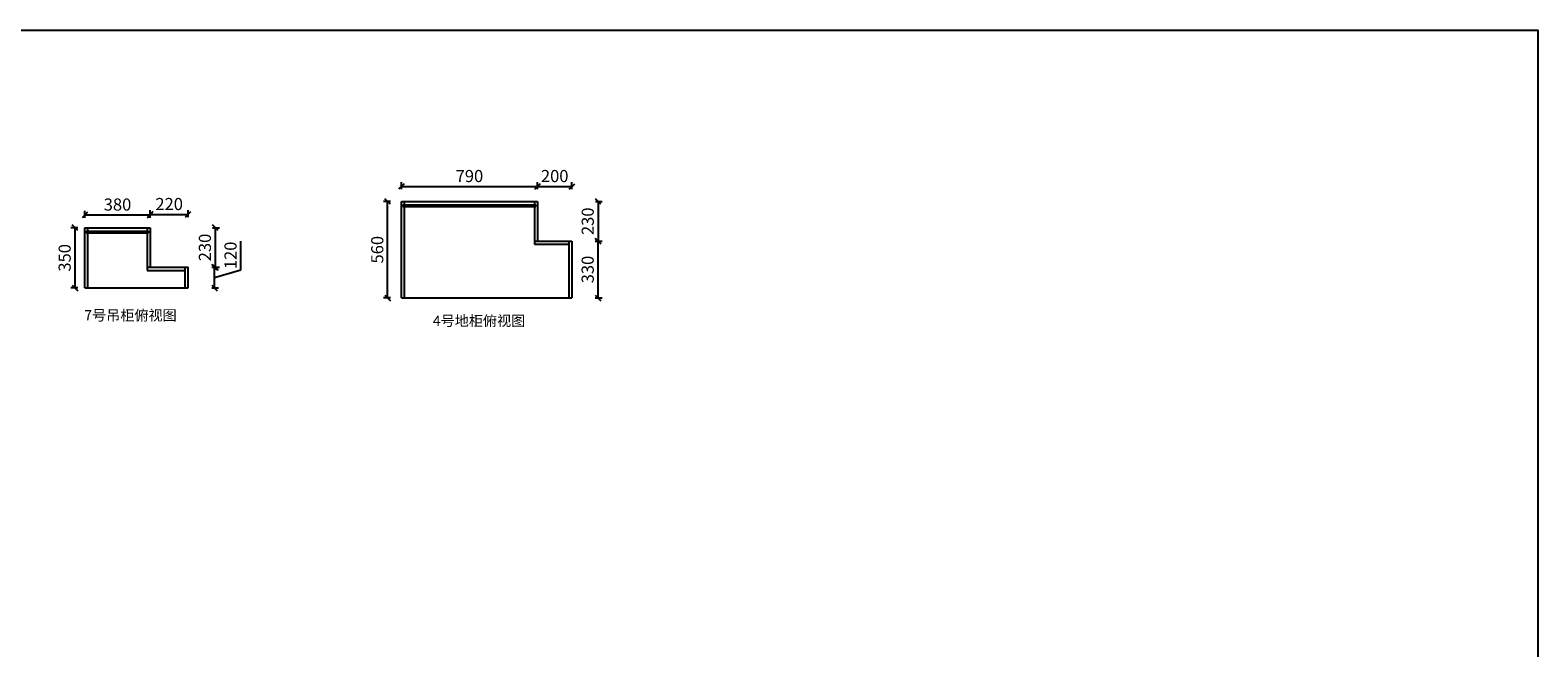
# Model space of a CAD drawing. Units: millimetres. Extents: x 71824 to 88151, y 15484 to 26846.
# Drawn here: x 79398 to 88151, y 22599 to 26184 of the extents above; entities that cross this region are included whole.
import ezdxf

# ---------------------------------------------------------------- set-up
doc = ezdxf.new("R2010")
doc.units = ezdxf.units.MM
doc.header["$LTSCALE"] = 50
doc.header["$PDMODE"] = 34
doc.styles.add('宋体', font='txt')
doc.dimstyles.new('柜体标注', dxfattribs={"dimscale": 0.8, "dimtxt": 88, "dimasz": 40, "dimexe": 30, "dimexo": 5, "dimgap": 20, "dimtad": 1, "dimdec": 1, "dimdsep": 46, "dimtxsty": '宋体', "dimblk": 'OBLIQUE', "dimcen": 2.5, "dimadec": 0, "dimazin": 0, "dimtfac": 1, "dimtdec": 1, "dimtmove": 1, "dimatfit": 3, "dimfxl": 30, "dimfxlon": 1, "dimarcsym": 0})

# ---------------------------------------------------------------- blocks, each defined once
blk = doc.blocks.new('_Oblique')
at = {"color": 0, "linetype": 'ByBlock', "lineweight": -2}
blk.add_line((-0.5, -0.5), (0.5, 0.5), dxfattribs=at)
blk = doc.blocks.new('*D90')
at = {"color": 0, "lineweight": -2, "transparency": 16777216}
for p, q in [((80094.6, 25098.4), (80094.6, 25138.4)), ((80314.6, 25098.4), (80314.6, 25138.4)), ((80094.6, 25114.4), (80314.6, 25114.4))]:
    blk.add_line(p, q, dxfattribs=at)
at = {"layer": 'Defpoints', "color": 0, "linetype": 'ByBlock', "lineweight": -2, "transparency": 16777216}
for p in [(80094.6, 25037.4), (80314.6, 25114.4), (80314.6, 24807.4)]:
    blk.add_point(p, dxfattribs=at)
at = {"color": 0, "linetype": 'ByBlock', "lineweight": -2, "transparency": 16777216, "xscale": 32, "yscale": 32, "zscale": 32, "rotation": 180}
blk.add_blockref('_Oblique', (80094.6, 25114.4), dxfattribs=at)
at = {"color": 0, "linetype": 'ByBlock', "lineweight": -2, "transparency": 16777216, "xscale": 32, "yscale": 32, "zscale": 32}
blk.add_blockref('_Oblique', (80314.6, 25114.4), dxfattribs=at)
at = {"color": 0, "linetype": 'ByBlock', "lineweight": -2, "transparency": 16777216, "insert": (80204.6, 25165.6), "char_height": 70.4, "attachment_point": 5, "style": '宋体'}
blk.add_mtext('220', dxfattribs=at)
blk = doc.blocks.new('*D91')
at = {"color": 0, "lineweight": -2, "transparency": 16777216}
for p, q in [((80456.3, 25037.4), (80496.3, 25037.4)), ((80472.3, 25037.4), (80472.3, 24807.4)), ((80456.3, 24807.4), (80496.3, 24807.4))]:
    blk.add_line(p, q, dxfattribs=at)
at = {"layer": 'Defpoints', "color": 0, "linetype": 'ByBlock', "lineweight": -2, "transparency": 16777216}
for p in [(80094.6, 25037.4), (80314.6, 24807.4), (80472.3, 24807.4)]:
    blk.add_point(p, dxfattribs=at)
at = {"color": 0, "linetype": 'ByBlock', "lineweight": -2, "transparency": 16777216, "xscale": 32, "yscale": 32, "zscale": 32}
for p, rotation in [((80472.3, 25037.4), 90), ((80472.3, 24807.4), 270)]:
    blk.add_blockref('_Oblique', p, dxfattribs=dict(at, rotation=rotation))
at = {"color": 0, "linetype": 'ByBlock', "lineweight": -2, "transparency": 16777216, "insert": (80421.1, 24922.4), "char_height": 70.4, "attachment_point": 5, "rotation": 90, "style": '宋体'}
blk.add_mtext('230', dxfattribs=at)
blk = doc.blocks.new('*D92')
at = {"color": 0, "lineweight": -2, "transparency": 16777216}
for p, q in [((79714.6, 25095.4), (79714.6, 25135.4)), ((80094.6, 25095.4), (80094.6, 25135.4)), ((79714.6, 25111.4), (80094.6, 25111.4))]:
    blk.add_line(p, q, dxfattribs=at)
at = {"layer": 'Defpoints', "color": 0, "linetype": 'ByBlock', "lineweight": -2, "transparency": 16777216}
for p in [(79714.6, 25037.4), (80094.6, 25111.4), (80094.6, 25037.4)]:
    blk.add_point(p, dxfattribs=at)
at = {"color": 0, "linetype": 'ByBlock', "lineweight": -2, "transparency": 16777216, "xscale": 32, "yscale": 32, "zscale": 32, "rotation": 180}
blk.add_blockref('_Oblique', (79714.6, 25111.4), dxfattribs=at)
at = {"color": 0, "linetype": 'ByBlock', "lineweight": -2, "transparency": 16777216, "xscale": 32, "yscale": 32, "zscale": 32}
blk.add_blockref('_Oblique', (80094.6, 25111.4), dxfattribs=at)
at = {"color": 0, "linetype": 'ByBlock', "lineweight": -2, "transparency": 16777216, "insert": (79904.6, 25162.6), "char_height": 70.4, "attachment_point": 5, "style": '宋体'}
blk.add_mtext('380', dxfattribs=at)
blk = doc.blocks.new('*D93')
at = {"color": 0, "lineweight": -2, "transparency": 16777216}
for p, q in [((79674.2, 25037.4), (79634.2, 25037.4)), ((79658.2, 24687.4), (79658.2, 25037.4)), ((79674.2, 24687.4), (79634.2, 24687.4))]:
    blk.add_line(p, q, dxfattribs=at)
at = {"layer": 'Defpoints', "color": 0, "linetype": 'ByBlock', "lineweight": -2, "transparency": 16777216}
for p in [(79658.2, 25037.4), (79714.6, 25037.4), (79714.6, 24687.4)]:
    blk.add_point(p, dxfattribs=at)
at = {"color": 0, "linetype": 'ByBlock', "lineweight": -2, "transparency": 16777216, "xscale": 32, "yscale": 32, "zscale": 32}
for p, rotation in [((79658.2, 25037.4), 90), ((79658.2, 24687.4), 270)]:
    blk.add_blockref('_Oblique', p, dxfattribs=dict(at, rotation=rotation))
at = {"color": 0, "linetype": 'ByBlock', "lineweight": -2, "transparency": 16777216, "insert": (79607, 24862.4), "char_height": 70.4, "attachment_point": 5, "rotation": 90, "style": '宋体'}
blk.add_mtext('350', dxfattribs=at)
blk = doc.blocks.new('*D94')
at = {"color": 0, "lineweight": -2, "transparency": 16777216}
for p, q in [((80621.1, 24793.5), (80621.1, 24960)), ((80451.5, 24807.4), (80491.5, 24807.4)), ((80467.5, 24687.4), (80467.5, 24807.4)), ((80467.5, 24747.4), (80621.1, 24793.5)), ((80451.5, 24687.4), (80491.5, 24687.4))]:
    blk.add_line(p, q, dxfattribs=at)
at = {"layer": 'Defpoints', "color": 0, "linetype": 'ByBlock', "lineweight": -2, "transparency": 16777216}
for p in [(80314.6, 24807.4), (80467.5, 24807.4), (80314.6, 24687.4)]:
    blk.add_point(p, dxfattribs=at)
at = {"color": 0, "linetype": 'ByBlock', "lineweight": -2, "transparency": 16777216, "xscale": 32, "yscale": 32, "zscale": 32}
for p, rotation in [((80467.5, 24807.4), 90), ((80467.5, 24687.4), 270)]:
    blk.add_blockref('_Oblique', p, dxfattribs=dict(at, rotation=rotation))
at = {"color": 0, "linetype": 'ByBlock', "lineweight": -2, "transparency": 16777216, "insert": (80569.9, 24876.7), "char_height": 70.4, "attachment_point": 5, "rotation": 90, "style": '宋体'}
blk.add_mtext('120', dxfattribs=at)
blk = doc.blocks.new('*D96')
at = {"color": 0, "lineweight": -2, "transparency": 16777216}
for p, q in [((82342.8, 25260.8), (82342.8, 25300.8)), ((82542.8, 25260.8), (82542.8, 25300.8)), ((82342.8, 25276.8), (82542.8, 25276.8))]:
    blk.add_line(p, q, dxfattribs=at)
at = {"layer": 'Defpoints', "color": 0, "linetype": 'ByBlock', "lineweight": -2, "transparency": 16777216}
for p in [(82542.8, 25276.8), (82342.8, 25189.6), (82542.8, 24959.6)]:
    blk.add_point(p, dxfattribs=at)
at = {"color": 0, "linetype": 'ByBlock', "lineweight": -2, "transparency": 16777216, "xscale": 32, "yscale": 32, "zscale": 32, "rotation": 180}
blk.add_blockref('_Oblique', (82342.8, 25276.8), dxfattribs=at)
at = {"color": 0, "linetype": 'ByBlock', "lineweight": -2, "transparency": 16777216, "xscale": 32, "yscale": 32, "zscale": 32}
blk.add_blockref('_Oblique', (82542.8, 25276.8), dxfattribs=at)
at = {"color": 0, "linetype": 'ByBlock', "lineweight": -2, "transparency": 16777216, "insert": (82442.8, 25328), "char_height": 70.4, "attachment_point": 5, "style": '宋体'}
blk.add_mtext('200', dxfattribs=at)
blk = doc.blocks.new('*D97')
at = {"color": 0, "lineweight": -2, "transparency": 16777216}
for p, q in [((82678.9, 25189.6), (82718.9, 25189.6)), ((82694.9, 25189.6), (82694.9, 24959.6)), ((82678.9, 24959.6), (82718.9, 24959.6))]:
    blk.add_line(p, q, dxfattribs=at)
at = {"layer": 'Defpoints', "color": 0, "linetype": 'ByBlock', "lineweight": -2, "transparency": 16777216}
for p in [(82342.8, 25189.6), (82542.8, 24959.6), (82694.9, 24959.6)]:
    blk.add_point(p, dxfattribs=at)
at = {"color": 0, "linetype": 'ByBlock', "lineweight": -2, "transparency": 16777216, "xscale": 32, "yscale": 32, "zscale": 32}
for p, rotation in [((82694.9, 25189.6), 90), ((82694.9, 24959.6), 270)]:
    blk.add_blockref('_Oblique', p, dxfattribs=dict(at, rotation=rotation))
at = {"color": 0, "linetype": 'ByBlock', "lineweight": -2, "transparency": 16777216, "insert": (82643.7, 25074.6), "char_height": 70.4, "attachment_point": 5, "rotation": 90, "style": '宋体'}
blk.add_mtext('230', dxfattribs=at)
blk = doc.blocks.new('*D98')
at = {"color": 0, "lineweight": -2, "transparency": 16777216}
for p, q in [((81488.9, 25189.6), (81448.9, 25189.6)), ((81472.9, 24629.6), (81472.9, 25189.6)), ((81488.9, 24629.6), (81448.9, 24629.6))]:
    blk.add_line(p, q, dxfattribs=at)
at = {"layer": 'Defpoints', "color": 0, "linetype": 'ByBlock', "lineweight": -2, "transparency": 16777216}
for p in [(81472.9, 25189.6), (81552.8, 25189.6), (81552.8, 24629.6)]:
    blk.add_point(p, dxfattribs=at)
at = {"color": 0, "linetype": 'ByBlock', "lineweight": -2, "transparency": 16777216, "xscale": 32, "yscale": 32, "zscale": 32}
for p, rotation in [((81472.9, 25189.6), 90), ((81472.9, 24629.6), 270)]:
    blk.add_blockref('_Oblique', p, dxfattribs=dict(at, rotation=rotation))
at = {"color": 0, "linetype": 'ByBlock', "lineweight": -2, "transparency": 16777216, "insert": (81421.7, 24909.6), "char_height": 70.4, "attachment_point": 5, "rotation": 90, "style": '宋体'}
blk.add_mtext('560', dxfattribs=at)
blk = doc.blocks.new('*D99')
at = {"color": 0, "lineweight": -2, "transparency": 16777216}
for p, q in [((81552.8, 25260.8), (81552.8, 25300.8)), ((82342.8, 25260.8), (82342.8, 25300.8)), ((81552.8, 25276.8), (82342.8, 25276.8))]:
    blk.add_line(p, q, dxfattribs=at)
at = {"layer": 'Defpoints', "color": 0, "linetype": 'ByBlock', "lineweight": -2, "transparency": 16777216}
for p in [(82342.8, 25276.8), (81552.8, 25189.6), (82342.8, 25189.6)]:
    blk.add_point(p, dxfattribs=at)
at = {"color": 0, "linetype": 'ByBlock', "lineweight": -2, "transparency": 16777216, "xscale": 32, "yscale": 32, "zscale": 32, "rotation": 180}
blk.add_blockref('_Oblique', (81552.8, 25276.8), dxfattribs=at)
at = {"color": 0, "linetype": 'ByBlock', "lineweight": -2, "transparency": 16777216, "xscale": 32, "yscale": 32, "zscale": 32}
blk.add_blockref('_Oblique', (82342.8, 25276.8), dxfattribs=at)
at = {"color": 0, "linetype": 'ByBlock', "lineweight": -2, "transparency": 16777216, "insert": (81947.8, 25328), "char_height": 70.4, "attachment_point": 5, "style": '宋体'}
blk.add_mtext('790', dxfattribs=at)
blk = doc.blocks.new('*D100')
at = {"color": 0, "lineweight": -2, "transparency": 16777216}
for p, q in [((82678.6, 24959.6), (82718.6, 24959.6)), ((82694.6, 24629.6), (82694.6, 24959.6)), ((82678.6, 24629.6), (82718.6, 24629.6))]:
    blk.add_line(p, q, dxfattribs=at)
at = {"layer": 'Defpoints', "color": 0, "linetype": 'ByBlock', "lineweight": -2, "transparency": 16777216}
for p in [(82542.8, 24959.6), (82694.6, 24959.6), (82542.8, 24629.6)]:
    blk.add_point(p, dxfattribs=at)
at = {"color": 0, "linetype": 'ByBlock', "lineweight": -2, "transparency": 16777216, "xscale": 32, "yscale": 32, "zscale": 32}
for p, rotation in [((82694.6, 24959.6), 90), ((82694.6, 24629.6), 270)]:
    blk.add_blockref('_Oblique', p, dxfattribs=dict(at, rotation=rotation))
at = {"color": 0, "linetype": 'ByBlock', "lineweight": -2, "transparency": 16777216, "insert": (82643.4, 24794.6), "char_height": 70.4, "attachment_point": 5, "rotation": 90, "style": '宋体'}
blk.add_mtext('330', dxfattribs=at)

msp = doc.modelspace()

# ---------------------------------------------------------------- linework, layer by layer
at = {"color": 0, "linetype": 'ByBlock', "lineweight": -2}
for p, q in [((81552.753, 24629.613), (81552.753, 25189.613)), ((81552.753, 25189.613), (81892.753, 25189.613)), ((81561.753, 25160.613), (81561.753, 25169.613)), ((81561.753, 25169.613), (82333.753, 25169.613)), ((81561.753, 25160.613), (82333.753, 25160.613)), ((81570.753, 25169.613), (81570.753, 25189.613)), ((81570.753, 24629.613), (81570.753, 25160.613)), ((81892.753, 25189.613), (82342.753, 25189.613)), ((82222.753, 25189.613), (82342.753, 25189.613)), ((82324.753, 25189.613), (82324.753, 25169.613)), ((82324.753, 25160.613), (82324.753, 24941.613)), ((82333.753, 25169.613), (82333.753, 25160.613)), ((82342.753, 25189.613), (82342.753, 24959.613)), ((79714.552, 25037.37), (80094.552, 25037.37)), ((79714.552, 24687.37), (79714.552, 25037.37)), ((79732.552, 25017.37), (79732.552, 25037.37)), ((79964.552, 25037.37), (80094.552, 25037.37)), ((80076.552, 25037.37), (80076.552, 25017.37)), ((80094.552, 25037.37), (80094.552, 24807.37)), ((79723.552, 25017.37), (80085.552, 25017.37)), ((79723.552, 25008.37), (79723.552, 25017.37)), ((79723.552, 25008.37), (80085.552, 25008.37)), ((79732.552, 24687.37), (79732.552, 25008.37)), ((80076.552, 25008.37), (80076.552, 24789.37)), ((80085.552, 25017.37), (80085.552, 25008.37)), ((82324.753, 24959.613), (82542.753, 24959.613)), ((82524.753, 24959.613), (82524.753, 24629.613)), ((82542.753, 24959.613), (82542.753, 24629.613)), ((82324.753, 24941.613), (82524.753, 24941.613)), ((80076.552, 24807.37), (80314.552, 24807.37)), ((80076.552, 24789.37), (80296.552, 24789.37)), ((80296.552, 24687.37), (80296.552, 24807.37)), ((80314.552, 24687.37), (80314.552, 24807.37)), ((79714.552, 24687.37), (80314.552, 24687.37)), ((81552.753, 24629.613), (82542.753, 24629.613))]:
    msp.add_line(p, q, dxfattribs=at)
at = {"color": 1, "linetype": 'ByBlock', "lineweight": -2}
msp.add_lwpolyline([(71824.381, 26183.731), (88150.506, 26183.731), (88150.506, 15484.189), (71824.381, 15484.189)], close=True, dxfattribs=at)

# ---------------------------------------------------------------- texts
at = {"linetype": 'ByBlock', "lineweight": -2, "char_height": 60, "attachment_point": 1, "style": '宋体'}
for s, insert in [('7号吊柜俯视图', (79711.798, 24559.204)), ('4号地柜俯视图', (81735.253, 24526.926))]:
    msp.add_mtext_dynamic_manual_height_columns(s, width=680.25513, gutter_width=12.5, heights=[0], dxfattribs=dict(at, insert=insert))

# ---------------------------------------------------------------- dimensions: what is measured, and where the dimension line sits
at = {"linetype": 'ByBlock', "lineweight": -2}
for base, p1, p2, picture, middle in [((82342.753, 25276.841), (81552.753, 25189.613), (82342.753, 25189.613), '*D99', (81947.753, 25328.041)), ((82542.753, 25276.841), (82342.753, 25189.613), (82542.753, 24959.613), '*D96', (82442.753, 25328.041)), ((80094.552, 25111.448), (79714.552, 25037.37), (80094.552, 25037.37), '*D92', (79904.552, 25162.648)), ((80314.552, 25114.448), (80094.552, 25037.37), (80314.552, 24807.37), '*D90', (80204.552, 25165.648))]:
    dim = msp.add_linear_dim(base=base, p1=p1, p2=p2, dimstyle='柜体标注', override={"dimfxl": 20, "dimarcsym": 1}, dxfattribs=at)
    dim.commit()
    dim.dimension.update_dxf_attribs({"geometry": picture, "text_midpoint": middle})
for base, p1, p2, picture, middle in [((81472.895, 25189.613), (81552.753, 24629.613), (81552.753, 25189.613), '*D98', (81421.695, 24909.613)), ((82694.869, 24959.613), (82342.753, 25189.613), (82542.753, 24959.613), '*D97', (82643.669, 25074.613)), ((79658.193, 25037.37), (79714.552, 24687.37), (79714.552, 25037.37), '*D93', (79606.993, 24862.37)), ((80472.316, 24807.37), (80094.552, 25037.37), (80314.552, 24807.37), '*D91', (80421.116, 24922.37)), ((80467.549, 24807.37), (80314.552, 24687.37), (80314.552, 24807.37), '*D94', (80569.949, 24809.45)), ((82694.579, 24959.613), (82542.753, 24629.613), (82542.753, 24959.613), '*D100', (82643.379, 24794.613))]:
    dim = msp.add_linear_dim(base=base, p1=p1, p2=p2, angle=270, dimstyle='柜体标注', override={"dimfxl": 20, "dimarcsym": 1}, dxfattribs=at)
    dim.commit()
    dim.dimension.update_dxf_attribs({"geometry": picture, "text_midpoint": middle})

doc.saveas('drawing.dxf')
